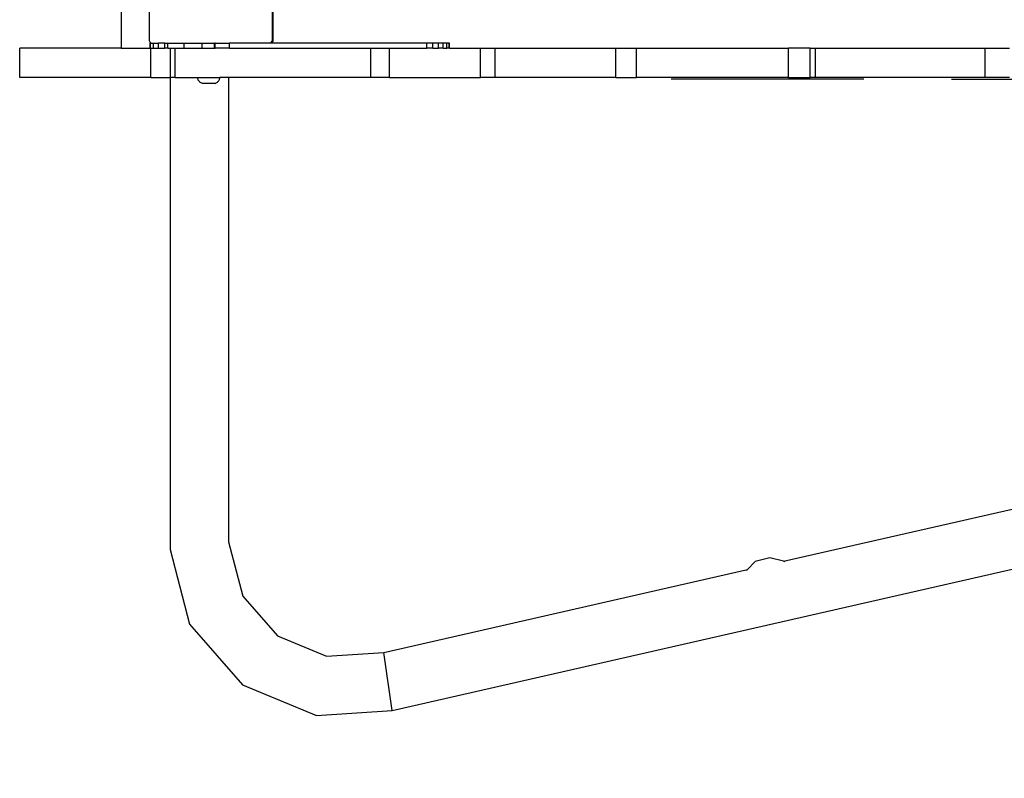
# Model space of a CAD drawing. Units: millimetres. Extents: x -1690 to 384, y -530 to 570.
# Drawn here: x -1147 to -1083, y -381 to -331 of the extents above; entities that cross this region are included whole.
import ezdxf

# ---------------------------------------------------------------- set-up
doc = ezdxf.new("R2010")
doc.units = ezdxf.units.MM
doc.header["$LTSCALE"] = 50
doc.header["$PDSIZE"] = -1
doc.layers.add('VP-DIM', color=7, linetype='Continuous')
doc.layers.add('VP-EQ', color=7, linetype='Continuous', true_color=0x8a3492)
doc.dimstyles.get("Standard").update_dxf_attribs({"dimtxt": 14, "dimasz": 20, "dimexe": 20, "dimexo": 50, "dimgap": 20, "dimtad": 0, "dimdec": 0, "dimzin": 0, "dimdsep": 46, "dimtxsty": 'Standard', "dimcen": -0.09, "dimadec": 0, "dimazin": 0, "dimtfac": 1, "dimtdec": 4, "dimtofl": 0, "dimtmove": 0, "dimatfit": 3, "dimfxl": 70, "dimfxlon": 1, "dimtolj": 1, "dimtzin": 0, "dimarcsym": 0})

# ---------------------------------------------------------------- blocks, each defined once
blk = doc.blocks.new('*D13')
at = {"layer": 'Defpoints', "color": 0}
for p in [(-1060.708, -207.465), (-1124.708, -377.065), (-632.708, -377.065)]:
    blk.add_point(p, dxfattribs=at)
at = {"layer": 'VP-DIM', "color": 0, "lineweight": -2}
for p, q in [((-702.708, -207.465), (-612.708, -207.465)), ((-632.708, -227.465), (-632.708, -256.73)), ((-632.708, -357.065), (-632.708, -329.397)), ((-702.708, -377.065), (-612.708, -377.065))]:
    blk.add_line(p, q, dxfattribs=at)
at = {"layer": 'VP-DIM', "color": 0}
for points in [[(-629.374, -227.465), (-636.041, -227.465), (-632.708, -207.465)], [(-636.041, -357.065), (-629.374, -357.065), (-632.708, -377.065)]]:
    blk.add_solid(points, dxfattribs=at)
at = {"layer": 'VP-DIM', "color": 0, "insert": (-632.708, -293.064), "char_height": 14, "attachment_point": 5, "rotation": 90}
blk.add_mtext('\\A1;175', dxfattribs=at)
blk = doc.blocks.new('*D21')
at = {"layer": 'Defpoints', "color": 0}
for p in [(-1059.958, -54.965), (-1097.208, -529.565), (-563.392, -529.565)]:
    blk.add_point(p, dxfattribs=at)
at = {"layer": 'VP-DIM', "color": 0, "lineweight": -2}
for p, q in [((-633.392, -54.965), (-543.392, -54.965)), ((-563.392, -74.965), (-563.392, -253.554)), ((-563.392, -509.565), (-563.392, -330.887)), ((-633.392, -529.565), (-543.392, -529.565))]:
    blk.add_line(p, q, dxfattribs=at)
at = {"layer": 'VP-DIM', "color": 0}
for points in [[(-560.058, -74.965), (-566.725, -74.965), (-563.392, -54.965)], [(-566.725, -509.565), (-560.058, -509.565), (-563.392, -529.565)]]:
    blk.add_solid(points, dxfattribs=at)
at = {"layer": 'VP-DIM', "color": 0, "insert": (-563.392, -292.22), "char_height": 14, "attachment_point": 5, "rotation": 90}
blk.add_mtext('\\A1;475', dxfattribs=at)
blk = doc.blocks.new('3202_')
at = {"color": 0}
for p, q in [((-89.706, -29.958), (-89.706, -37.707)), ((-89.712, -37.619), (-89.712, -30.086)), ((-97.712, -37.667), (-97.712, -33.425)), ((-99.552, -34.961), (-99.552, -38.139)), ((-97.652, -37.75), (-97.712, -37.667)), ((-89.712, -37.619), (-89.855, -37.815)), ((-106.128, -40.039), (-106.128, -38.139)), ((-99.552, -38.139), (-106.128, -38.139)), ((-99.552, -38.139), (-97.652, -38.139)), ((-97.604, -37.815), (-97.652, -37.75)), ((-97.652, -37.75), (-97.652, -37.815)), ((-97.635, -37.815), (-97.652, -37.815)), ((-97.652, -38.139), (-97.652, -37.815)), ((-97.635, -38.139), (-97.652, -38.139)), ((-97.604, -37.815), (-97.635, -37.815)), ((-97.635, -38.139), (-97.635, -37.815)), ((-97.62, -38.139), (-97.635, -38.139)), ((-97.62, -40.039), (-97.62, -38.139)), ((-97.62, -38.139), (-97.438, -38.139)), ((-97.604, -37.815), (-97.438, -37.815)), ((-97.438, -38.139), (-97.438, -37.815)), ((-97.438, -37.815), (-97.123, -37.815)), ((-97.438, -38.139), (-97.123, -38.139)), ((-97.123, -38.139), (-97.123, -37.815)), ((-96.712, -37.815), (-97.123, -37.815)), ((-97.123, -38.139), (-96.712, -38.139)), ((-96.712, -38.139), (-96.712, -37.815)), ((-96.712, -37.815), (-96.504, -37.815)), ((-96.504, -38.139), (-96.712, -38.139)), ((-96.504, -38.139), (-96.504, -37.815)), ((-96.504, -37.815), (-95.45, -37.815)), ((-96.504, -38.139), (-96.35, -38.139)), ((-96.35, -40.039), (-96.35, -38.139)), ((-96.35, -38.139), (-96.034, -38.139)), ((-96.034, -40.039), (-96.034, -38.139)), ((-96.034, -38.139), (-95.45, -38.139)), ((-95.45, -38.139), (-95.45, -37.815)), ((-95.45, -37.815), (-94.275, -37.815)), ((-95.45, -38.139), (-94.275, -38.139)), ((-94.275, -38.139), (-94.275, -37.815)), ((-94.275, -37.815), (-93.487, -37.815)), ((-94.275, -38.139), (-93.487, -38.139)), ((-93.487, -38.139), (-93.487, -37.815)), ((-93.448, -37.815), (-93.487, -37.815)), ((-93.487, -38.139), (-93.448, -38.139)), ((-93.448, -38.139), (-93.448, -37.815)), ((-93.448, -37.815), (-92.504, -37.815)), ((-92.504, -38.139), (-93.448, -38.139)), ((-92.504, -38.139), (-92.504, -37.815)), ((-89.855, -37.815), (-92.504, -37.815)), ((-92.504, -38.139), (-83.336, -38.139)), ((-89.706, -37.707), (-89.855, -37.815)), ((-79.711, -37.815), (-89.855, -37.815)), ((-83.336, -40.039), (-83.336, -38.139)), ((-83.336, -38.139), (-82.124, -38.139)), ((-82.124, -40.039), (-82.124, -38.139)), ((-82.124, -38.139), (-79.711, -38.139)), ((-79.311, -37.815), (-79.711, -37.815)), ((-79.711, -38.139), (-79.711, -37.815)), ((-79.311, -38.139), (-79.711, -38.139)), ((-78.94, -37.815), (-79.311, -37.815)), ((-79.311, -38.139), (-79.311, -37.815)), ((-79.311, -38.139), (-78.94, -38.139)), ((-78.633, -37.815), (-78.94, -37.815)), ((-78.94, -38.139), (-78.94, -37.815)), ((-78.633, -38.139), (-78.94, -38.139)), ((-78.404, -37.815), (-78.633, -37.815)), ((-78.633, -38.139), (-78.633, -37.815)), ((-78.633, -38.139), (-78.404, -38.139)), ((-78.265, -37.815), (-78.404, -37.815)), ((-78.404, -38.139), (-78.404, -37.815)), ((-78.265, -38.139), (-78.404, -38.139)), ((-78.224, -37.815), (-78.265, -37.815)), ((-78.265, -38.139), (-78.265, -37.815)), ((-78.224, -38.139), (-78.265, -38.139)), ((-78.224, -38.139), (-78.224, -37.815)), ((-78.224, -38.139), (-76.218, -38.139)), ((-76.218, -40.039), (-76.218, -38.139)), ((-76.218, -38.139), (-75.269, -38.139)), ((-75.269, -40.039), (-75.269, -38.139)), ((-75.269, -38.139), (-67.447, -38.139)), ((-67.447, -40.039), (-67.447, -38.139)), ((-67.447, -38.139), (-66.101, -38.139)), ((-66.101, -40.039), (-66.101, -38.139)), ((-66.101, -38.139), (-56.235, -38.139)), ((-56.235, -40.039), (-56.235, -38.139)), ((-54.823, -38.139), (-56.235, -38.139)), ((-54.823, -40.039), (-54.823, -38.139)), ((-54.823, -38.139), (-54.472, -38.139)), ((-54.472, -40.039), (-54.472, -38.139)), ((-54.472, -38.139), (-43.476, -38.139)), ((-43.476, -40.039), (-43.476, -38.139)), ((-43.476, -38.139), (-41.879, -38.139)), ((-97.62, -40.039), (-106.128, -40.039)), ((-97.62, -40.039), (-96.369, -40.039)), ((-96.369, -40.039), (-96.369, -70.678)), ((-96.369, -40.039), (-96.35, -40.039)), ((-96.034, -40.039), (-96.35, -40.039)), ((-96.034, -40.039), (-94.586, -40.039)), ((-94.586, -40.039), (-94.58, -40.082)), ((-94.586, -40.039), (-93.137, -40.039)), ((-94.569, -40.125), (-94.58, -40.082)), ((-94.555, -40.166), (-94.569, -40.125)), ((-94.536, -40.206), (-94.555, -40.166)), ((-94.514, -40.243), (-94.536, -40.206)), ((-94.488, -40.279), (-94.514, -40.243)), ((-93.235, -40.279), (-93.209, -40.243)), ((-93.209, -40.243), (-93.187, -40.206)), ((-93.187, -40.206), (-93.169, -40.166)), ((-93.169, -40.166), (-93.154, -40.125)), ((-93.154, -40.125), (-93.144, -40.082)), ((-93.137, -40.039), (-93.144, -40.082)), ((-92.569, -40.039), (-93.137, -40.039)), ((-92.569, -40.039), (-92.569, -70.188)), ((-83.336, -40.039), (-92.569, -40.039)), ((-82.124, -40.039), (-83.336, -40.039)), ((-82.124, -40.039), (-76.218, -40.039)), ((-75.269, -40.039), (-76.218, -40.039)), ((-67.447, -40.039), (-75.269, -40.039)), ((-67.447, -40.039), (-66.101, -40.039)), ((-56.235, -40.039), (-66.101, -40.039)), ((-51.349, -40.139), (-63.845, -40.139)), ((-56.235, -40.039), (-54.823, -40.039)), ((-54.472, -40.039), (-54.823, -40.039)), ((-43.476, -40.039), (-54.472, -40.039)), ((-45.641, -40.139), (-23.51, -40.139)), ((-41.879, -40.039), (-43.476, -40.039)), ((-94.459, -40.311), (-94.488, -40.279)), ((-94.427, -40.341), (-94.459, -40.311)), ((-94.393, -40.368), (-94.427, -40.341)), ((-94.356, -40.391), (-94.393, -40.368)), ((-94.316, -40.41), (-94.356, -40.391)), ((-94.273, -40.426), (-94.316, -40.41)), ((-93.448, -40.426), (-94.273, -40.426)), ((-93.448, -40.426), (-93.407, -40.41)), ((-93.407, -40.41), (-93.368, -40.391)), ((-93.368, -40.391), (-93.331, -40.368)), ((-93.331, -40.368), (-93.296, -40.341)), ((-93.296, -40.341), (-93.264, -40.311)), ((-93.264, -40.311), (-93.235, -40.279)), ((-56.561, -71.442), (-28.601, -65.075)), ((-81.952, -81.121), (-27.363, -68.691)), ((-92.569, -70.188), (-91.648, -73.701)), ((-96.369, -70.678), (-95.097, -75.526)), ((-58.389, -71.462), (-58.902, -71.975)), ((-57.439, -71.207), (-58.389, -71.462)), ((-56.561, -71.442), (-57.439, -71.207)), ((-56.489, -71.462), (-56.561, -71.442)), ((-56.479, -71.471), (-56.489, -71.462)), ((-82.505, -77.35), (-58.902, -71.975)), ((-58.902, -71.975), (-58.964, -72.037)), ((-91.648, -73.701), (-89.393, -76.287)), ((-95.097, -75.526), (-91.672, -79.455)), ((-89.393, -76.287), (-86.224, -77.601)), ((-86.224, -77.601), (-82.505, -77.35)), ((-81.952, -81.121), (-82.505, -77.35)), ((-91.672, -79.455), (-86.857, -81.452)), ((-86.857, -81.452), (-81.952, -81.121))]:
    blk.add_line(p, q, dxfattribs=at)
blk = doc.blocks.new('3202_2D')
at = {"layer": 'VP-EQ', "color": 0}
blk.add_blockref('3202_', (-1040.439, -295.209), dxfattribs=at)

msp = doc.modelspace()

# ---------------------------------------------------------------- block references
at = {"layer": 'VP-EQ', "color": 0}
msp.add_blockref('3202_2D', (0, 0), dxfattribs=at)

# ---------------------------------------------------------------- dimensions: what is measured, and where the dimension line sits
at = {"layer": 'VP-DIM', "color": 7}
dim = msp.add_linear_dim(base=(-563.392, -529.565), p1=(-1059.958, -54.965), p2=(-1097.208, -529.565), angle=90, dimstyle='Standard', dxfattribs=at)
dim.commit()
dim.dimension.update_dxf_attribs({"geometry": '*D21', "text_midpoint": (-563.392, -292.22), "dimtype": 160})
dim = msp.add_linear_dim(base=(-632.708, -377.065), p1=(-1060.708, -207.465), p2=(-1124.708, -377.065), angle=90, text='175', dimstyle='Standard', dxfattribs=at)
dim.commit()
dim.dimension.update_dxf_attribs({"geometry": '*D13', "text_midpoint": (-632.708, -293.064), "dimtype": 160})

doc.saveas('drawing.dxf')
